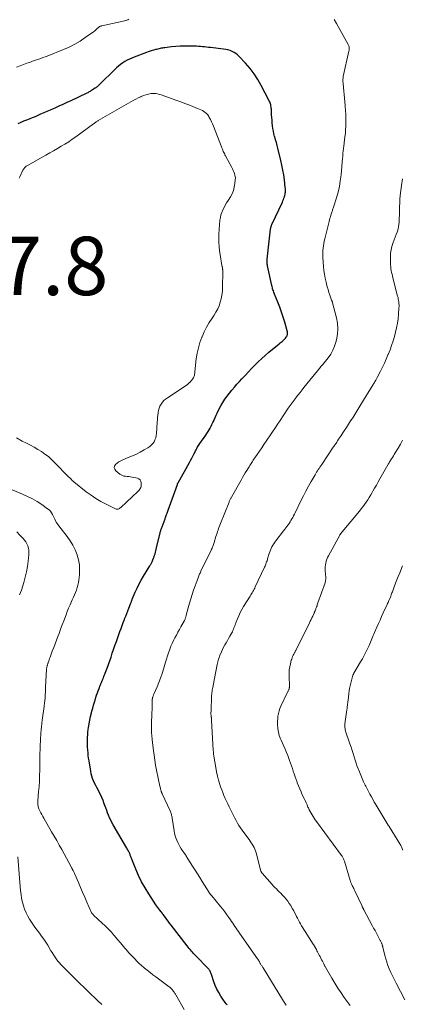
# Model space of a CAD drawing. Units: feet. Extents: x 1945000 to 1950039, y 500000 to 505008.
# Drawn here: x 1946471 to 1946602, y 500962 to 501300 of the extents above; entities that cross this region are included whole.
import ezdxf

# ---------------------------------------------------------------- set-up
doc = ezdxf.new("R2010")
doc.units = ezdxf.units.FT
doc.header["$LTSCALE"] = 100
doc.header["$MEASUREMENT"] = 0
for name, color, linetype, lineweight in [('CONTOUR INDEX', 32, 'Continuous', 25), ('CONTOUR INTERMEDIATE', 40, 'Continuous', 15), ('SPOT ELEVATION', 7, 'Continuous', 15)]:
    doc.layers.add(name, color=color, linetype=linetype, lineweight=lineweight)
doc.styles.add('slant', font='romans.shx', dxfattribs={"oblique": 14.999978})

msp = doc.modelspace()

# ---------------------------------------------------------------- linework, layer by layer
at = {"layer": 'CONTOUR INDEX', "elevation": 1020, "flags": 128}
msp.add_lwpolyline([(1946542.1, 500962.06), (1946541.75, 500962.44), (1946541.42, 500962.84), (1946541.1, 500963.25), (1946540.81, 500963.67), (1946539.86, 500965.09), (1946539.16, 500966.25), (1946538.52, 500967.45), (1946537.98, 500968.69), (1946537.52, 500969.97), (1946536.73, 500972.44), (1946536.63, 500972.73), (1946536.52, 500973.01), (1946536.39, 500973.29), (1946536.25, 500973.56), (1946536.09, 500973.83), (1946535.92, 500974.08), (1946535.73, 500974.32), (1946535.53, 500974.54), (1946531.37, 500978.81), (1946530.97, 500979.22), (1946530.58, 500979.64), (1946530.2, 500980.06), (1946529.82, 500980.49), (1946529.45, 500980.92), (1946529.08, 500981.36), (1946528.72, 500981.8), (1946528.37, 500982.25), (1946522.83, 500989.41), (1946522.34, 500990.04), (1946521.86, 500990.68), (1946521.38, 500991.33), (1946520.9, 500991.97), (1946520.11, 500993.05), (1946520.03, 500993.16), (1946519.95, 500993.27), (1946519.88, 500993.38), (1946519.79, 500993.48), (1946519.71, 500993.59), (1946519.63, 500993.7), (1946519.55, 500993.8), (1946519.47, 500993.91), (1946518.96, 500994.55), (1946518.62, 500994.99), (1946518.3, 500995.42), (1946517.98, 500995.87), (1946517.68, 500996.32), (1946515.19, 501000.1), (1946513.92, 501002.14), (1946512.75, 501004.24), (1946511.71, 501006.4), (1946510.75, 501008.6), (1946509.18, 501012.57), (1946509.08, 501012.82), (1946508.98, 501013.08), (1946508.88, 501013.34), (1946508.78, 501013.6), (1946508.68, 501013.86), (1946508.57, 501014.12), (1946508.45, 501014.37), (1946508.32, 501014.62), (1946508.28, 501014.68), (1946508.13, 501014.96), (1946507.98, 501015.23), (1946507.82, 501015.51), (1946507.66, 501015.78), (1946503.02, 501023.76), (1946502.59, 501024.56), (1946502.17, 501025.36), (1946501.8, 501026.18), (1946501.45, 501027.01), (1946501.12, 501027.85), (1946500.8, 501028.7), (1946500.49, 501029.55), (1946500.18, 501030.4), (1946499.98, 501030.99), (1946499.57, 501032.08), (1946499.13, 501033.14), (1946498.63, 501034.19), (1946498.1, 501035.22), (1946497.82, 501035.74), (1946497.41, 501036.5), (1946497.02, 501037.27), (1946496.65, 501038.05), (1946496.29, 501038.83), (1946495.97, 501039.63), (1946495.69, 501040.44), (1946495.48, 501041.27), (1946495.32, 501042.11), (1946494.74, 501045.73), (1946494.61, 501046.63), (1946494.49, 501047.54), (1946494.4, 501048.44), (1946494.32, 501049.35), (1946494.32, 501049.44), (1946494.27, 501050.31), (1946494.23, 501051.17), (1946494.22, 501052.04), (1946494.22, 501052.91), (1946494.24, 501053.78), (1946494.3, 501054.64), (1946494.38, 501055.5), (1946494.49, 501056.37), (1946494.6, 501057.14), (1946494.8, 501058.39), (1946495.03, 501059.63), (1946495.29, 501060.86), (1946495.57, 501062.09), (1946495.72, 501062.69), (1946496, 501063.74), (1946496.28, 501064.79), (1946496.59, 501065.83), (1946496.92, 501066.87), (1946497.1, 501067.43), (1946497.35, 501068.19), (1946497.61, 501068.94), (1946497.88, 501069.68), (1946498.17, 501070.42), (1946498.61, 501071.57), (1946498.68, 501071.73), (1946498.75, 501071.9), (1946498.81, 501072.07), (1946498.88, 501072.24), (1946498.95, 501072.4), (1946499.02, 501072.57), (1946499.09, 501072.74), (1946499.16, 501072.91), (1946499.17, 501072.93), (1946499.24, 501073.11), (1946499.32, 501073.3), (1946499.39, 501073.48), (1946499.46, 501073.66), (1946499.65, 501074.11), (1946499.81, 501074.52), (1946499.97, 501074.93), (1946500.13, 501075.34), (1946500.28, 501075.75), (1946500.92, 501077.45), (1946501.38, 501078.71), (1946501.83, 501079.98), (1946502.28, 501081.25), (1946502.71, 501082.52), (1946503.16, 501083.84), (1946503.63, 501085.22), (1946504.11, 501086.6), (1946504.59, 501087.97), (1946505.08, 501089.35), (1946505.32, 501090.03), (1946505.7, 501091.06), (1946506.08, 501092.09), (1946506.47, 501093.12), (1946506.87, 501094.14), (1946506.94, 501094.34), (1946507.3, 501095.27), (1946507.66, 501096.19), (1946508.03, 501097.11), (1946508.39, 501098.04), (1946508.97, 501099.5), (1946509.04, 501099.69), (1946509.12, 501099.89), (1946509.19, 501100.08), (1946509.26, 501100.28), (1946509.33, 501100.47), (1946509.41, 501100.67), (1946509.48, 501100.86), (1946509.56, 501101.05), (1946510.59, 501103.5), (1946511.22, 501104.9), (1946511.89, 501106.28), (1946512.62, 501107.62), (1946513.4, 501108.95), (1946515.6, 501112.53), (1946515.7, 501112.69), (1946515.8, 501112.86), (1946515.9, 501113.03), (1946515.99, 501113.19), (1946516.09, 501113.36), (1946516.18, 501113.54), (1946516.26, 501113.71), (1946516.33, 501113.89), (1946516.63, 501114.59), (1946516.83, 501115.09), (1946517.01, 501115.59), (1946517.19, 501116.1), (1946517.35, 501116.62), (1946517.49, 501117.14), (1946517.63, 501117.66), (1946517.77, 501118.18), (1946517.89, 501118.71), (1946519.09, 501123.81), (1946519.15, 501124.07), (1946519.22, 501124.32), (1946519.3, 501124.58), (1946519.39, 501124.83), (1946519.48, 501125.08), (1946519.56, 501125.33), (1946519.66, 501125.58), (1946519.75, 501125.83), (1946520.78, 501128.65), (1946520.92, 501129.02), (1946521.06, 501129.39), (1946521.2, 501129.76), (1946521.33, 501130.13), (1946521.47, 501130.5), (1946521.61, 501130.87), (1946521.75, 501131.24), (1946521.88, 501131.61), (1946525, 501140.42), (1946525.03, 501140.49), (1946525.05, 501140.56), (1946525.08, 501140.62), (1946525.1, 501140.69), (1946525.13, 501140.75), (1946525.16, 501140.81), (1946525.19, 501140.88), (1946525.23, 501140.94), (1946529.14, 501147.91), (1946529.54, 501148.63), (1946529.93, 501149.35), (1946530.32, 501150.09), (1946530.69, 501150.82), (1946531.06, 501151.56), (1946531.25, 501151.93), (1946531.44, 501152.29), (1946531.63, 501152.65), (1946531.83, 501153.01), (1946532.04, 501153.37), (1946532.25, 501153.72), (1946532.47, 501154.06), (1946532.7, 501154.4), (1946534.74, 501157.31), (1946535.13, 501157.89), (1946535.51, 501158.48), (1946535.87, 501159.08), (1946536.22, 501159.69), (1946536.55, 501160.31), (1946536.87, 501160.93), (1946537.16, 501161.57), (1946537.45, 501162.21), (1946537.57, 501162.5), (1946537.92, 501163.29), (1946538.27, 501164.08), (1946538.65, 501164.85), (1946539.04, 501165.62), (1946539.94, 501167.32), (1946540.59, 501168.47), (1946541.28, 501169.6), (1946542.04, 501170.67), (1946542.85, 501171.72), (1946543.69, 501172.74), (1946544.55, 501173.75), (1946545.43, 501174.74), (1946546.33, 501175.72), (1946547.11, 501176.56), (1946548.22, 501177.75), (1946549.34, 501178.93), (1946550.45, 501180.1), (1946551.57, 501181.28), (1946552.72, 501182.43), (1946553.89, 501183.55), (1946555.09, 501184.63), (1946556.33, 501185.68), (1946559.92, 501188.62), (1946560.24, 501188.89), (1946560.56, 501189.15), (1946560.88, 501189.41), (1946561.2, 501189.68), (1946561.24, 501189.71), (1946561.53, 501189.97), (1946561.8, 501190.25), (1946562.05, 501190.54), (1946562.29, 501190.86), (1946562.45, 501191.09), (1946562.57, 501191.3), (1946562.67, 501191.53), (1946562.73, 501191.76), (1946562.76, 501192), (1946562.77, 501192.25), (1946562.75, 501192.5), (1946562.72, 501192.74), (1946562.66, 501192.98), (1946561.79, 501195.98), (1946561.27, 501197.7), (1946560.7, 501199.42), (1946560.09, 501201.11), (1946559.43, 501202.8), (1946558.3, 501205.58), (1946558.16, 501205.95), (1946558.02, 501206.32), (1946557.89, 501206.69), (1946557.77, 501207.06), (1946557.65, 501207.44), (1946557.55, 501207.82), (1946557.45, 501208.2), (1946557.36, 501208.58), (1946555.92, 501215.28), (1946555.86, 501215.57), (1946555.82, 501215.86), (1946555.78, 501216.16), (1946555.75, 501216.45), (1946555.74, 501216.75), (1946555.74, 501217.05), (1946555.75, 501217.34), (1946555.78, 501217.64), (1946556.95, 501227.85), (1946556.97, 501228.06), (1946557.01, 501228.26), (1946557.06, 501228.46), (1946557.11, 501228.65), (1946557.17, 501228.85), (1946557.24, 501229.04), (1946557.31, 501229.23), (1946557.39, 501229.42), (1946560.98, 501237.16), (1946561.17, 501237.59), (1946561.35, 501238.03), (1946561.52, 501238.47), (1946561.67, 501238.92), (1946561.73, 501239.09), (1946561.83, 501239.46), (1946561.92, 501239.83), (1946561.98, 501240.21), (1946562.01, 501240.58), (1946562.03, 501240.97), (1946562.02, 501241.35), (1946562, 501241.73), (1946561.97, 501242.11), (1946561.67, 501244.74), (1946561.44, 501246.43), (1946561.17, 501248.11), (1946560.84, 501249.78), (1946560.46, 501251.44), (1946559.44, 501255.57), (1946559.19, 501256.56), (1946558.93, 501257.54), (1946558.66, 501258.53), (1946558.39, 501259.51), (1946558.34, 501259.67), (1946558.11, 501260.57), (1946557.91, 501261.48), (1946557.74, 501262.4), (1946557.61, 501263.32), (1946557.51, 501264.25), (1946557.43, 501265.18), (1946557.36, 501266.11), (1946557.3, 501267.04), (1946557.21, 501269), (1946557.18, 501269.37), (1946557.14, 501269.73), (1946557.07, 501270.09), (1946557, 501270.45), (1946556.9, 501270.8), (1946556.78, 501271.15), (1946556.64, 501271.49), (1946556.49, 501271.82), (1946553.77, 501277.13), (1946552.61, 501279.17), (1946551.35, 501281.13), (1946549.92, 501282.98), (1946548.38, 501284.75), (1946546.2, 501287.07), (1946545.65, 501287.58), (1946545.06, 501288.05), (1946544.42, 501288.44), (1946543.75, 501288.78), (1946543.04, 501289.05), (1946542.33, 501289.28), (1946541.59, 501289.44), (1946540.84, 501289.57), (1946536.41, 501290.1), (1946535.72, 501290.17), (1946535.03, 501290.25), (1946534.34, 501290.32), (1946533.65, 501290.38), (1946532.96, 501290.44), (1946532.27, 501290.48), (1946531.57, 501290.52), (1946530.88, 501290.54), (1946529.1, 501290.59), (1946527.55, 501290.6), (1946526.01, 501290.56), (1946524.47, 501290.46), (1946522.94, 501290.31), (1946520.67, 501290.03), (1946520.27, 501289.98), (1946519.87, 501289.92), (1946519.47, 501289.85), (1946519.08, 501289.77), (1946518.68, 501289.68), (1946518.29, 501289.59), (1946517.9, 501289.49), (1946517.51, 501289.39), (1946516.98, 501289.24), (1946516.33, 501289.04), (1946515.68, 501288.84), (1946515.04, 501288.62), (1946514.4, 501288.39), (1946510.26, 501286.85), (1946509.43, 501286.51), (1946508.61, 501286.14), (1946507.81, 501285.74), (1946507.02, 501285.3), (1946506.27, 501284.82), (1946505.54, 501284.3), (1946504.85, 501283.73), (1946504.18, 501283.13), (1946497.9, 501277.03), (1946497.77, 501276.91), (1946497.63, 501276.78), (1946497.49, 501276.67), (1946497.34, 501276.55), (1946497.19, 501276.44), (1946497.04, 501276.34), (1946496.88, 501276.23), (1946496.72, 501276.13), (1946496.14, 501275.76), (1946495.88, 501275.59), (1946495.62, 501275.43), (1946495.36, 501275.26), (1946495.1, 501275.09), (1946494.83, 501274.93), (1946494.56, 501274.78), (1946494.29, 501274.63), (1946494.01, 501274.49), (1946488.54, 501271.89), (1946487.18, 501271.24), (1946485.81, 501270.61), (1946484.44, 501269.98), (1946483.06, 501269.36), (1946482.45, 501269.09), (1946481.37, 501268.62), (1946480.3, 501268.15), (1946479.22, 501267.68), (1946478.14, 501267.22), (1946477.2, 501266.81), (1946476.23, 501266.41), (1946475.25, 501266), (1946474.28, 501265.61), (1946473.3, 501265.22), (1946472.32, 501264.83), (1946471.35, 501264.43), (1946470.38, 501264.01)], dxfattribs=at)
at = {"layer": 'CONTOUR INTERMEDIATE', "flags": 128}
for points, elevation in [([(1946508.43, 501299.78), (1946508.04, 501299.61), (1946507.65, 501299.46), (1946507.26, 501299.32), (1946506.85, 501299.21), (1946506.44, 501299.11), (1946499.08, 501297.56), (1946498.93, 501297.52), (1946498.78, 501297.47), (1946498.63, 501297.42), (1946498.49, 501297.35), (1946498.35, 501297.28), (1946498.22, 501297.19), (1946498.09, 501297.1), (1946497.97, 501297), (1946497.56, 501296.62), (1946497.24, 501296.33), (1946496.91, 501296.04), (1946496.57, 501295.77), (1946496.22, 501295.51), (1946493.44, 501293.52), (1946491.66, 501292.33), (1946489.83, 501291.24), (1946487.93, 501290.28), (1946485.98, 501289.42), (1946480.39, 501287.18), (1946479.68, 501286.91), (1946478.96, 501286.64), (1946478.24, 501286.39), (1946477.52, 501286.14), (1946476.79, 501285.9), (1946476.07, 501285.66), (1946475.35, 501285.41), (1946474.63, 501285.15), (1946473.47, 501284.73), (1946472.29, 501284.29), (1946471.11, 501283.84), (1946469.94, 501283.37)], 1024), ([(1946562.24, 500961.97), (1946561.8, 500962.62), (1946561.38, 500963.27), (1946560.97, 500963.93), (1946554.37, 500974.7), (1946554.25, 500974.9), (1946554.13, 500975.1), (1946554.01, 500975.29), (1946553.89, 500975.49), (1946553.77, 500975.68), (1946553.65, 500975.88), (1946553.54, 500976.08), (1946553.42, 500976.28), (1946553.13, 500976.81), (1946553.05, 500976.94), (1946552.98, 500977.08), (1946552.9, 500977.21), (1946552.82, 500977.34), (1946552.74, 500977.47), (1946552.66, 500977.6), (1946552.58, 500977.73), (1946552.49, 500977.86), (1946546.34, 500986.57), (1946545.93, 500987.14), (1946545.53, 500987.71), (1946545.14, 500988.29), (1946544.74, 500988.86), (1946544.35, 500989.44), (1946543.96, 500990.01), (1946543.56, 500990.59), (1946543.17, 500991.17), (1946542.63, 500991.97), (1946541.95, 500992.94), (1946541.26, 500993.9), (1946540.53, 500994.84), (1946539.79, 500995.76), (1946536.76, 500999.43), (1946536.68, 500999.53), (1946536.6, 500999.62), (1946536.52, 500999.71), (1946536.44, 500999.81), (1946536.42, 500999.83), (1946536.35, 500999.91), (1946536.28, 501000), (1946536.21, 501000.09), (1946536.14, 501000.18), (1946536.08, 501000.27), (1946536.01, 501000.36), (1946535.95, 501000.45), (1946535.89, 501000.55), (1946534.33, 501003.05), (1946533.52, 501004.36), (1946532.7, 501005.66), (1946531.88, 501006.95), (1946531.06, 501008.25), (1946530.23, 501009.54), (1946529.4, 501010.83), (1946528.57, 501012.12), (1946527.74, 501013.41), (1946526.33, 501015.57), (1946525.9, 501016.27), (1946525.49, 501016.99), (1946525.13, 501017.73), (1946524.79, 501018.48), (1946524.5, 501019.25), (1946524.25, 501020.03), (1946524.06, 501020.83), (1946523.91, 501021.64), (1946523.24, 501026.03), (1946523.18, 501026.36), (1946523.12, 501026.68), (1946523.05, 501027), (1946522.98, 501027.32), (1946522.88, 501027.64), (1946522.78, 501027.95), (1946522.66, 501028.25), (1946522.53, 501028.55), (1946519.83, 501034.32), (1946519.78, 501034.44), (1946519.72, 501034.57), (1946519.67, 501034.69), (1946519.62, 501034.82), (1946519.57, 501034.94), (1946519.53, 501035.07), (1946519.49, 501035.2), (1946519.45, 501035.33), (1946519.35, 501035.7), (1946519.27, 501036.02), (1946519.19, 501036.34), (1946519.12, 501036.66), (1946519.05, 501036.98), (1946517.88, 501042.52), (1946517.55, 501044.2), (1946517.25, 501045.88), (1946517, 501047.58), (1946516.79, 501049.27), (1946516.49, 501051.89), (1946516.44, 501052.28), (1946516.4, 501052.68), (1946516.36, 501053.07), (1946516.32, 501053.46), (1946516.28, 501053.85), (1946516.25, 501054.24), (1946516.22, 501054.63), (1946516.2, 501055.03), (1946516.15, 501055.84), (1946516.12, 501056.64), (1946516.11, 501057.44), (1946516.12, 501058.24), (1946516.14, 501059.04), (1946516.26, 501061.26), (1946516.3, 501062.19), (1946516.33, 501063.12), (1946516.36, 501064.05), (1946516.38, 501064.98), (1946516.41, 501066.67), (1946516.41, 501066.75), (1946516.42, 501066.84), (1946516.43, 501066.92), (1946516.43, 501067.01), (1946516.45, 501067.1), (1946516.46, 501067.18), (1946516.48, 501067.25), (1946516.5, 501067.33), (1946516.52, 501067.41), (1946516.55, 501067.48), (1946516.57, 501067.56), (1946516.6, 501067.63), (1946516.67, 501067.82), (1946516.74, 501067.98), (1946516.8, 501068.15), (1946516.87, 501068.31), (1946516.94, 501068.48), (1946518.07, 501071.08), (1946518.68, 501072.55), (1946519.26, 501074.04), (1946519.78, 501075.55), (1946520.26, 501077.07), (1946520.97, 501079.46), (1946521.31, 501080.55), (1946521.65, 501081.64), (1946522.02, 501082.72), (1946522.39, 501083.8), (1946522.43, 501083.93), (1946522.81, 501084.93), (1946523.23, 501085.92), (1946523.69, 501086.89), (1946524.18, 501087.84), (1946524.7, 501088.79), (1946525.21, 501089.73), (1946525.73, 501090.68), (1946526.24, 501091.62), (1946527.43, 501093.81), (1946527.53, 501094.02), (1946527.63, 501094.23), (1946527.71, 501094.44), (1946527.79, 501094.66), (1946527.85, 501094.89), (1946527.92, 501095.11), (1946527.98, 501095.33), (1946528.04, 501095.56), (1946528.71, 501098.14), (1946529.13, 501099.65), (1946529.57, 501101.15), (1946530.05, 501102.64), (1946530.56, 501104.12), (1946531.97, 501108.09), (1946532.1, 501108.42), (1946532.22, 501108.75), (1946532.36, 501109.07), (1946532.5, 501109.39), (1946532.64, 501109.71), (1946532.79, 501110.02), (1946532.94, 501110.34), (1946533.09, 501110.66), (1946536.59, 501117.91), (1946536.73, 501118.23), (1946536.88, 501118.54), (1946537.01, 501118.86), (1946537.14, 501119.18), (1946537.27, 501119.51), (1946537.39, 501119.83), (1946537.5, 501120.16), (1946537.61, 501120.49), (1946538.24, 501122.55), (1946538.41, 501123.11), (1946538.59, 501123.66), (1946538.77, 501124.21), (1946538.95, 501124.77), (1946539.14, 501125.32), (1946539.34, 501125.86), (1946539.54, 501126.41), (1946539.76, 501126.95), (1946542.7, 501134.29), (1946542.79, 501134.52), (1946542.89, 501134.74), (1946542.99, 501134.96), (1946543.09, 501135.19), (1946543.19, 501135.41), (1946543.3, 501135.63), (1946543.41, 501135.84), (1946543.53, 501136.06), (1946546.81, 501141.89), (1946547.28, 501142.73), (1946547.77, 501143.56), (1946548.26, 501144.38), (1946548.76, 501145.21), (1946549.32, 501146.11), (1946549.55, 501146.48), (1946549.78, 501146.84), (1946550.02, 501147.21), (1946550.25, 501147.57), (1946550.49, 501147.94), (1946550.73, 501148.3), (1946550.97, 501148.66), (1946551.22, 501149.02), (1946552.31, 501150.61), (1946553.1, 501151.76), (1946553.89, 501152.92), (1946554.68, 501154.08), (1946555.47, 501155.24), (1946558.81, 501160.21), (1946558.89, 501160.33), (1946558.97, 501160.45), (1946559.05, 501160.57), (1946559.13, 501160.69), (1946559.21, 501160.81), (1946559.28, 501160.93), (1946559.36, 501161.05), (1946559.44, 501161.17), (1946559.51, 501161.29), (1946559.63, 501161.47), (1946559.74, 501161.65), (1946559.86, 501161.83), (1946559.98, 501162.01), (1946563.02, 501166.54), (1946563.66, 501167.47), (1946564.31, 501168.38), (1946564.98, 501169.29), (1946565.67, 501170.18), (1946565.74, 501170.27), (1946566.4, 501171.11), (1946567.06, 501171.94), (1946567.73, 501172.78), (1946568.39, 501173.61), (1946573.99, 501180.6), (1946574.07, 501180.69), (1946574.15, 501180.78), (1946574.23, 501180.88), (1946574.32, 501180.96), (1946574.37, 501181.02), (1946574.43, 501181.08), (1946574.49, 501181.14), (1946574.56, 501181.2), (1946574.62, 501181.26), (1946574.68, 501181.32), (1946574.75, 501181.38), (1946574.8, 501181.44), (1946574.86, 501181.51), (1946576.67, 501183.79), (1946577.54, 501185.04), (1946578.3, 501186.35), (1946578.88, 501187.75), (1946579.35, 501189.2), (1946579.54, 501189.97), (1946579.86, 501191.85), (1946580, 501193.73), (1946579.85, 501195.61), (1946579.51, 501197.49), (1946578.19, 501202.6), (1946578.16, 501202.72), (1946578.12, 501202.83), (1946578.08, 501202.95), (1946578.04, 501203.06), (1946578, 501203.17), (1946577.95, 501203.28), (1946577.91, 501203.39), (1946577.87, 501203.51), (1946577.26, 501205.21), (1946576.93, 501206.17), (1946576.62, 501207.15), (1946576.34, 501208.13), (1946576.09, 501209.12), (1946575.93, 501209.76), (1946575.65, 501211.09), (1946575.41, 501212.41), (1946575.24, 501213.75), (1946575.11, 501215.1), (1946574.89, 501218.19), (1946574.85, 501218.99), (1946574.84, 501219.79), (1946574.88, 501220.59), (1946574.95, 501221.39), (1946575.05, 501222.19), (1946575.18, 501222.98), (1946575.34, 501223.77), (1946575.51, 501224.55), (1946577.01, 501230.55), (1946577.14, 501231.07), (1946577.28, 501231.59), (1946577.42, 501232.11), (1946577.57, 501232.62), (1946577.7, 501233.06), (1946577.79, 501233.36), (1946577.89, 501233.65), (1946577.99, 501233.93), (1946578.1, 501234.22), (1946578.21, 501234.5), (1946578.32, 501234.79), (1946578.41, 501235.08), (1946578.51, 501235.37), (1946579.53, 501238.61), (1946580.06, 501240.54), (1946580.52, 501242.48), (1946580.84, 501244.45), (1946581.09, 501246.43), (1946581.62, 501252.17), (1946581.66, 501252.62), (1946581.69, 501253.07), (1946581.72, 501253.53), (1946581.75, 501253.98), (1946581.75, 501254.02), (1946581.78, 501254.45), (1946581.82, 501254.88), (1946581.87, 501255.31), (1946581.93, 501255.74), (1946581.99, 501256.17), (1946582.05, 501256.6), (1946582.11, 501257.03), (1946582.17, 501257.46), (1946582.43, 501259.51), (1946582.56, 501260.73), (1946582.66, 501261.96), (1946582.72, 501263.2), (1946582.74, 501264.43), (1946582.73, 501266.47), (1946582.73, 501266.69), (1946582.72, 501266.9), (1946582.71, 501267.12), (1946582.7, 501267.33), (1946582.68, 501267.54), (1946582.67, 501267.76), (1946582.65, 501267.97), (1946582.63, 501268.19), (1946582.49, 501270.24), (1946582.4, 501271.48), (1946582.29, 501272.73), (1946582.18, 501273.97), (1946582.06, 501275.21), (1946581.8, 501277.81), (1946581.77, 501278.11), (1946581.75, 501278.41), (1946581.74, 501278.72), (1946581.73, 501279.02), (1946581.74, 501279.32), (1946581.76, 501279.62), (1946581.8, 501279.92), (1946581.86, 501280.22), (1946583.79, 501288.82), (1946583.84, 501289.13), (1946583.87, 501289.43), (1946583.88, 501289.74), (1946583.86, 501290.05), (1946583.81, 501290.35), (1946583.74, 501290.64), (1946583.63, 501290.93), (1946583.5, 501291.2), (1946579.51, 501298.38), (1946578.71, 501299.67)], 1024), ([(1946469.86, 501156.31), (1946471.88, 501155.25), (1946473.36, 501154.53), (1946474.67, 501153.86), (1946475.95, 501153.16), (1946477.21, 501152.42), (1946478.45, 501151.64), (1946479.65, 501150.8), (1946480.81, 501149.91), (1946481.9, 501148.94), (1946482.96, 501147.93), (1946487.84, 501142.93), (1946488.05, 501142.72), (1946488.26, 501142.51), (1946488.47, 501142.29), (1946488.69, 501142.08), (1946488.9, 501141.87), (1946489.12, 501141.66), (1946489.34, 501141.47), (1946489.58, 501141.27), (1946493.81, 501137.89), (1946495.43, 501136.68), (1946497.09, 501135.55), (1946498.83, 501134.53), (1946500.62, 501133.58), (1946503.78, 501132.04), (1946504.02, 501131.96), (1946504.26, 501131.91), (1946504.51, 501131.92), (1946504.76, 501131.97), (1946505, 501132.07), (1946505.23, 501132.19), (1946505.44, 501132.33), (1946505.64, 501132.5), (1946511.42, 501137.93), (1946511.67, 501138.18), (1946511.9, 501138.45), (1946512.1, 501138.75), (1946512.29, 501139.05), (1946512.44, 501139.37), (1946512.55, 501139.7), (1946512.6, 501140.05), (1946512.62, 501140.4), (1946512.6, 501140.96), (1946512.46, 501141.51), (1946512.22, 501141.96), (1946511.81, 501142.29), (1946511.3, 501142.52), (1946509.52, 501142.92), (1946508.96, 501143.03), (1946508.4, 501143.11), (1946507.84, 501143.16), (1946507.27, 501143.19), (1946506.72, 501143.26), (1946506.2, 501143.4), (1946505.71, 501143.64), (1946505.25, 501143.95), (1946503.89, 501145.08), (1946503.54, 501145.59), (1946503.38, 501146.1), (1946503.48, 501146.63), (1946503.77, 501147.17), (1946504.33, 501147.68), (1946504.93, 501148.14), (1946505.58, 501148.52), (1946506.27, 501148.84), (1946508.2, 501149.59), (1946509.59, 501150.17), (1946510.96, 501150.79), (1946512.3, 501151.47), (1946513.61, 501152.2), (1946514.9, 501152.94), (1946515.52, 501153.37), (1946516.08, 501153.85), (1946516.57, 501154.42), (1946517, 501155.04), (1946517.33, 501155.71), (1946517.6, 501156.41), (1946517.77, 501157.14), (1946517.87, 501157.88), (1946518.12, 501161.7), (1946518.17, 501162.51), (1946518.23, 501163.33), (1946518.3, 501164.14), (1946518.38, 501164.96), (1946518.39, 501165.01), (1946518.52, 501165.78), (1946518.72, 501166.52), (1946519.03, 501167.23), (1946519.4, 501167.91), (1946519.87, 501168.54), (1946520.38, 501169.13), (1946520.96, 501169.64), (1946521.59, 501170.11), (1946528.39, 501174.58), (1946528.51, 501174.66), (1946528.63, 501174.75), (1946528.75, 501174.85), (1946528.86, 501174.95), (1946528.96, 501175.05), (1946529.07, 501175.16), (1946529.17, 501175.27), (1946529.27, 501175.38), (1946529.49, 501175.63), (1946529.7, 501175.88), (1946529.91, 501176.12), (1946530.11, 501176.37), (1946530.31, 501176.62), (1946530.33, 501176.65), (1946530.52, 501176.93), (1946530.67, 501177.22), (1946530.76, 501177.53), (1946530.83, 501177.86), (1946531.49, 501183.43), (1946531.79, 501185.32), (1946532.19, 501187.19), (1946532.74, 501189.02), (1946533.39, 501190.82), (1946533.45, 501190.98), (1946534.19, 501192.65), (1946535.01, 501194.29), (1946535.92, 501195.87), (1946536.91, 501197.41), (1946537.57, 501198.37), (1946538.23, 501199.43), (1946538.82, 501200.51), (1946539.31, 501201.65), (1946539.72, 501202.82), (1946540.04, 501204.02), (1946540.28, 501205.24), (1946540.42, 501206.47), (1946540.48, 501207.71), (1946540.54, 501213.53), (1946540.54, 501213.71), (1946540.53, 501213.9), (1946540.52, 501214.09), (1946540.51, 501214.27), (1946540.49, 501214.46), (1946540.46, 501214.64), (1946540.43, 501214.83), (1946540.39, 501215.01), (1946540.16, 501216.14), (1946540.01, 501216.88), (1946539.88, 501217.63), (1946539.75, 501218.38), (1946539.64, 501219.14), (1946539.45, 501220.47), (1946539.29, 501221.89), (1946539.2, 501223.31), (1946539.2, 501224.74), (1946539.25, 501226.17), (1946539.61, 501230.95), (1946539.73, 501231.86), (1946539.92, 501232.74), (1946540.21, 501233.6), (1946540.57, 501234.44), (1946540.99, 501235.26), (1946541.43, 501236.07), (1946541.89, 501236.87), (1946542.36, 501237.66), (1946543.17, 501238.97), (1946543.73, 501240.03), (1946544.2, 501241.13), (1946544.51, 501242.28), (1946544.72, 501243.47), (1946544.86, 501244.77), (1946544.88, 501245.33), (1946544.86, 501245.88), (1946544.75, 501246.42), (1946544.6, 501246.95), (1946544.4, 501247.48), (1946544.18, 501247.99), (1946543.94, 501248.5), (1946543.68, 501249), (1946541.5, 501252.99), (1946541.3, 501253.37), (1946541.11, 501253.75), (1946540.93, 501254.14), (1946540.75, 501254.53), (1946540.58, 501254.92), (1946540.42, 501255.32), (1946540.26, 501255.72), (1946540.1, 501256.11), (1946537.35, 501263.17), (1946537.03, 501263.92), (1946536.7, 501264.67), (1946536.33, 501265.41), (1946535.95, 501266.13), (1946535.74, 501266.5), (1946535.41, 501266.99), (1946535.03, 501267.45), (1946534.58, 501267.84), (1946534.09, 501268.19), (1946533.56, 501268.49), (1946533.03, 501268.77), (1946532.47, 501269.03), (1946531.91, 501269.27), (1946530.3, 501269.91), (1946528.93, 501270.44), (1946527.55, 501270.97), (1946526.16, 501271.49), (1946524.78, 501272), (1946519.42, 501273.94), (1946518.57, 501274.18), (1946517.71, 501274.34), (1946516.84, 501274.36), (1946515.96, 501274.31), (1946515.09, 501274.14), (1946514.23, 501273.93), (1946513.39, 501273.64), (1946512.57, 501273.3), (1946512.46, 501273.25), (1946511.59, 501272.83), (1946510.74, 501272.4), (1946509.89, 501271.95), (1946509.06, 501271.48), (1946497.89, 501265.06), (1946497.86, 501265.04), (1946497.84, 501265.03), (1946497.82, 501265.02), (1946497.8, 501265.01), (1946497.72, 501264.95), (1946497.69, 501264.94), (1946497.67, 501264.93), (1946497.65, 501264.92), (1946497.63, 501264.9), (1946497.19, 501264.62), (1946496.95, 501264.46), (1946496.71, 501264.3), (1946496.48, 501264.13), (1946496.25, 501263.96), (1946490.24, 501259.55), (1946489.01, 501258.68), (1946487.77, 501257.83), (1946486.49, 501257.03), (1946485.2, 501256.26), (1946483.9, 501255.51), (1946482.59, 501254.76), (1946481.28, 501254.02), (1946479.97, 501253.28), (1946473.66, 501249.74), (1946473.18, 501249.41), (1946472.75, 501249.03), (1946472.4, 501248.58), (1946472.1, 501248.09), (1946471, 501245.81), (1946470.76, 501245.32)], 1016), ([(1946584.19, 500961.8), (1946583.86, 500962.26), (1946582.2, 500964.56), (1946581.07, 500966.19), (1946579.97, 500967.83), (1946578.92, 500969.52), (1946577.91, 500971.22), (1946575.74, 500975), (1946575.65, 500975.16), (1946575.56, 500975.32), (1946575.48, 500975.48), (1946575.39, 500975.64), (1946575.31, 500975.8), (1946575.23, 500975.97), (1946575.14, 500976.13), (1946575.06, 500976.29), (1946574.7, 500977.02), (1946574.43, 500977.54), (1946574.16, 500978.06), (1946573.89, 500978.58), (1946573.61, 500979.11), (1946573.26, 500979.78), (1946573.05, 500980.18), (1946572.84, 500980.58), (1946572.62, 500980.99), (1946572.41, 500981.39), (1946572.11, 500981.95), (1946572.05, 500982.07), (1946571.98, 500982.19), (1946571.92, 500982.3), (1946571.85, 500982.42), (1946571.78, 500982.53), (1946571.71, 500982.65), (1946571.64, 500982.76), (1946571.57, 500982.88), (1946568.76, 500987.23), (1946568.36, 500987.86), (1946567.96, 500988.49), (1946567.57, 500989.13), (1946567.19, 500989.77), (1946566.82, 500990.41), (1946566.46, 500991.06), (1946566.12, 500991.73), (1946565.8, 500992.39), (1946565.67, 500992.65), (1946565.28, 500993.45), (1946564.88, 500994.23), (1946564.45, 500995.01), (1946564.01, 500995.78), (1946563.85, 500996.05), (1946563.36, 500996.82), (1946562.84, 500997.57), (1946562.27, 500998.28), (1946561.68, 500998.96), (1946561.38, 500999.28), (1946560.9, 500999.78), (1946560.42, 501000.28), (1946559.93, 501000.78), (1946559.43, 501001.27), (1946558.94, 501001.76), (1946558.45, 501002.25), (1946557.98, 501002.76), (1946557.51, 501003.28), (1946554.04, 501007.16), (1946553.97, 501007.24), (1946553.91, 501007.33), (1946553.85, 501007.42), (1946553.8, 501007.51), (1946553.76, 501007.61), (1946553.72, 501007.71), (1946553.68, 501007.81), (1946553.65, 501007.92), (1946552.02, 501014.17), (1946551.83, 501014.79), (1946551.6, 501015.39), (1946551.33, 501015.97), (1946551.02, 501016.54), (1946550.67, 501017.09), (1946550.32, 501017.63), (1946549.95, 501018.17), (1946549.56, 501018.69), (1946547.76, 501021.08), (1946547.18, 501021.87), (1946546.62, 501022.68), (1946546.1, 501023.5), (1946545.59, 501024.34), (1946545.11, 501025.2), (1946544.64, 501026.06), (1946544.19, 501026.94), (1946543.75, 501027.82), (1946543.19, 501028.97), (1946542.73, 501029.93), (1946542.28, 501030.89), (1946541.83, 501031.85), (1946541.39, 501032.82), (1946540.96, 501033.79), (1946540.56, 501034.77), (1946540.19, 501035.76), (1946539.84, 501036.76), (1946539.57, 501037.58), (1946539.14, 501039), (1946538.75, 501040.44), (1946538.42, 501041.89), (1946538.14, 501043.35), (1946537.49, 501047.23), (1946537.45, 501047.5), (1946537.41, 501047.76), (1946537.38, 501048.03), (1946537.36, 501048.29), (1946537.34, 501048.56), (1946537.33, 501048.82), (1946537.31, 501049.09), (1946537.3, 501049.36), (1946536.75, 501059.5), (1946536.74, 501059.75), (1946536.71, 501060), (1946536.69, 501060.25), (1946536.65, 501060.5), (1946536.63, 501060.63), (1946536.6, 501060.81), (1946536.58, 501061), (1946536.56, 501061.18), (1946536.54, 501061.36), (1946536.52, 501061.54), (1946536.51, 501061.72), (1946536.51, 501061.91), (1946536.51, 501062.09), (1946536.52, 501062.29), (1946536.53, 501062.58), (1946536.54, 501062.87), (1946536.55, 501063.15), (1946536.56, 501063.44), (1946536.7, 501067.13), (1946536.72, 501067.59), (1946536.75, 501068.05), (1946536.79, 501068.51), (1946536.84, 501068.97), (1946536.9, 501069.43), (1946536.96, 501069.88), (1946537.03, 501070.34), (1946537.12, 501070.8), (1946537.59, 501073.29), (1946537.82, 501074.49), (1946538.06, 501075.7), (1946538.3, 501076.9), (1946538.55, 501078.1), (1946538.68, 501078.72), (1946538.89, 501079.6), (1946539.13, 501080.48), (1946539.41, 501081.34), (1946539.72, 501082.19), (1946539.75, 501082.27), (1946540.08, 501083.07), (1946540.44, 501083.86), (1946540.84, 501084.63), (1946541.27, 501085.39), (1946541.71, 501086.14), (1946542.15, 501086.89), (1946542.58, 501087.65), (1946543, 501088.4), (1946543.62, 501089.51), (1946543.84, 501089.93), (1946544.05, 501090.35), (1946544.23, 501090.78), (1946544.4, 501091.22), (1946544.57, 501091.66), (1946544.73, 501092.1), (1946544.89, 501092.54), (1946545.06, 501092.99), (1946545.56, 501094.31), (1946546.01, 501095.39), (1946546.5, 501096.46), (1946547.06, 501097.5), (1946547.65, 501098.51), (1946549.9, 501102.14), (1946550.14, 501102.53), (1946550.38, 501102.91), (1946550.61, 501103.3), (1946550.84, 501103.69), (1946551.07, 501104.08), (1946551.29, 501104.48), (1946551.49, 501104.88), (1946551.69, 501105.28), (1946554.9, 501112.07), (1946555.05, 501112.42), (1946555.21, 501112.77), (1946555.34, 501113.12), (1946555.48, 501113.48), (1946555.6, 501113.84), (1946555.72, 501114.2), (1946555.84, 501114.56), (1946555.94, 501114.92), (1946556.46, 501116.72), (1946556.66, 501117.32), (1946556.87, 501117.9), (1946557.12, 501118.46), (1946557.39, 501119.02), (1946557.7, 501119.56), (1946558.02, 501120.09), (1946558.37, 501120.6), (1946558.74, 501121.1), (1946561.42, 501124.52), (1946561.8, 501125.01), (1946562.18, 501125.51), (1946562.55, 501126), (1946562.92, 501126.51), (1946562.93, 501126.53), (1946563.28, 501127.03), (1946563.61, 501127.53), (1946563.93, 501128.04), (1946564.24, 501128.56), (1946564.54, 501129.09), (1946564.83, 501129.62), (1946565.1, 501130.16), (1946565.37, 501130.7), (1946567.35, 501134.82), (1946568.18, 501136.49), (1946569.03, 501138.14), (1946569.93, 501139.78), (1946570.84, 501141.4), (1946572.2, 501143.72), (1946572.46, 501144.16), (1946572.73, 501144.6), (1946573.01, 501145.04), (1946573.3, 501145.47), (1946573.58, 501145.9), (1946573.87, 501146.33), (1946574.16, 501146.76), (1946574.45, 501147.18), (1946578.42, 501153.12), (1946578.51, 501153.25), (1946578.6, 501153.39), (1946578.69, 501153.52), (1946578.78, 501153.66), (1946578.87, 501153.79), (1946578.96, 501153.93), (1946579.05, 501154.06), (1946579.14, 501154.2), (1946579.6, 501154.9), (1946579.92, 501155.39), (1946580.24, 501155.88), (1946580.56, 501156.36), (1946580.89, 501156.85), (1946582.19, 501158.81), (1946582.92, 501159.92), (1946583.65, 501161.03), (1946584.37, 501162.14), (1946585.1, 501163.26), (1946585.81, 501164.38), (1946586.52, 501165.5), (1946587.22, 501166.63), (1946587.92, 501167.76), (1946592.1, 501174.66), (1946592.2, 501174.83), (1946592.31, 501175), (1946592.41, 501175.17), (1946592.51, 501175.35), (1946592.62, 501175.52), (1946592.72, 501175.69), (1946592.82, 501175.87), (1946592.92, 501176.04), (1946592.96, 501176.12), (1946593.08, 501176.34), (1946593.2, 501176.55), (1946593.31, 501176.77), (1946593.43, 501176.99), (1946594.6, 501179.26), (1946595.28, 501180.61), (1946595.94, 501181.98), (1946596.57, 501183.37), (1946597.17, 501184.76), (1946597.26, 501184.96), (1946597.86, 501186.48), (1946598.42, 501188), (1946598.91, 501189.55), (1946599.36, 501191.12), (1946599.74, 501192.54), (1946600.1, 501194.07), (1946600.4, 501195.61), (1946600.62, 501197.17), (1946600.78, 501198.74), (1946600.94, 501200.86), (1946600.96, 501201.37), (1946600.96, 501201.88), (1946600.93, 501202.4), (1946600.88, 501202.91), (1946600.8, 501203.41), (1946600.71, 501203.92), (1946600.6, 501204.42), (1946600.48, 501204.92), (1946598.86, 501211.19), (1946598.71, 501211.81), (1946598.56, 501212.44), (1946598.42, 501213.06), (1946598.29, 501213.69), (1946598.18, 501214.32), (1946598.1, 501214.96), (1946598.05, 501215.6), (1946598.03, 501216.24), (1946598.01, 501218.51), (1946598.06, 501219.65), (1946598.2, 501220.77), (1946598.46, 501221.87), (1946598.8, 501222.95), (1946598.95, 501223.33), (1946599.28, 501224.21), (1946599.61, 501225.1), (1946599.94, 501225.99), (1946600.26, 501226.88), (1946600.38, 501227.21), (1946600.61, 501227.94), (1946600.79, 501228.69), (1946600.91, 501229.45), (1946600.99, 501230.22), (1946601.02, 501231), (1946601.05, 501231.78), (1946601.07, 501232.56), (1946601.08, 501233.33), (1946601.09, 501234.32), (1946601.12, 501235.58), (1946601.17, 501236.85), (1946601.27, 501238.11), (1946601.39, 501239.38), (1946601.79, 501242.81), (1946601.88, 501243.58), (1946601.99, 501244.35), (1946602.12, 501245.12)], 1028), ([(1946602.9, 500963.77), (1946600.02, 500969.48), (1946599.78, 500969.94), (1946599.55, 500970.4), (1946599.31, 500970.86), (1946599.06, 500971.32), (1946598.83, 500971.78), (1946598.6, 500972.24), (1946598.38, 500972.71), (1946598.16, 500973.19), (1946597.62, 500974.44), (1946597.17, 500975.55), (1946596.76, 500976.68), (1946596.41, 500977.82), (1946596.09, 500978.98), (1946595.39, 500981.86), (1946595.35, 500982.04), (1946595.3, 500982.21), (1946595.25, 500982.39), (1946595.2, 500982.56), (1946595.15, 500982.74), (1946595.09, 500982.91), (1946595.03, 500983.08), (1946594.96, 500983.25), (1946594.92, 500983.33), (1946594.82, 500983.54), (1946594.72, 500983.75), (1946594.62, 500983.96), (1946594.52, 500984.16), (1946593.7, 500985.73), (1946593.46, 500986.17), (1946593.23, 500986.61), (1946592.98, 500987.05), (1946592.74, 500987.49), (1946592.49, 500987.93), (1946592.25, 500988.36), (1946592.01, 500988.8), (1946591.77, 500989.25), (1946588.91, 500994.61), (1946588.83, 500994.76), (1946588.75, 500994.91), (1946588.67, 500995.06), (1946588.59, 500995.22), (1946588.52, 500995.37), (1946588.45, 500995.52), (1946588.37, 500995.68), (1946588.3, 500995.83), (1946585.79, 501001.17), (1946585.61, 501001.54), (1946585.43, 501001.91), (1946585.25, 501002.28), (1946585.07, 501002.65), (1946584.89, 501002.98), (1946584.8, 501003.18), (1946584.7, 501003.38), (1946584.61, 501003.58), (1946584.53, 501003.79), (1946584.45, 501003.99), (1946584.37, 501004.2), (1946584.3, 501004.41), (1946584.24, 501004.62), (1946582.25, 501011.25), (1946582.16, 501011.52), (1946582.07, 501011.79), (1946581.96, 501012.05), (1946581.85, 501012.31), (1946581.73, 501012.57), (1946581.6, 501012.81), (1946581.45, 501013.05), (1946581.29, 501013.28), (1946572.66, 501024.88), (1946572.26, 501025.43), (1946571.88, 501025.99), (1946571.51, 501026.56), (1946571.15, 501027.13), (1946570.8, 501027.72), (1946570.48, 501028.31), (1946570.17, 501028.91), (1946569.88, 501029.53), (1946569.76, 501029.8), (1946569.42, 501030.55), (1946569.08, 501031.3), (1946568.74, 501032.06), (1946568.4, 501032.81), (1946567.82, 501034.07), (1946567.37, 501035.08), (1946566.93, 501036.1), (1946566.51, 501037.13), (1946566.1, 501038.16), (1946566.01, 501038.39), (1946565.66, 501039.31), (1946565.33, 501040.24), (1946565.03, 501041.17), (1946564.73, 501042.11), (1946564.44, 501043.05), (1946564.13, 501043.99), (1946563.81, 501044.92), (1946563.47, 501045.84), (1946562.84, 501047.51), (1946562.42, 501048.58), (1946561.99, 501049.63), (1946561.53, 501050.68), (1946561.06, 501051.72), (1946560.58, 501052.73), (1946560.35, 501053.27), (1946560.13, 501053.8), (1946559.94, 501054.35), (1946559.77, 501054.91), (1946559.63, 501055.48), (1946559.51, 501056.04), (1946559.43, 501056.62), (1946559.38, 501057.2), (1946559.35, 501057.64), (1946559.32, 501058.44), (1946559.32, 501059.23), (1946559.37, 501060.03), (1946559.45, 501060.83), (1946559.47, 501061.03), (1946559.63, 501061.91), (1946559.84, 501062.77), (1946560.13, 501063.61), (1946560.48, 501064.44), (1946562.65, 501068.93), (1946562.76, 501069.16), (1946562.87, 501069.38), (1946562.98, 501069.6), (1946563.1, 501069.83), (1946563.19, 501070.01), (1946563.25, 501070.14), (1946563.3, 501070.28), (1946563.33, 501070.42), (1946563.35, 501070.56), (1946563.36, 501070.7), (1946563.37, 501070.84), (1946563.37, 501070.99), (1946563.37, 501071.13), (1946563.26, 501074.77), (1946563.27, 501075.83), (1946563.34, 501076.88), (1946563.51, 501077.92), (1946563.73, 501078.96), (1946564.04, 501080.14), (1946564.17, 501080.57), (1946564.32, 501081), (1946564.5, 501081.42), (1946564.7, 501081.83), (1946564.94, 501082.28), (1946565.03, 501082.46), (1946565.13, 501082.64), (1946565.22, 501082.81), (1946565.32, 501082.99), (1946565.42, 501083.16), (1946565.51, 501083.34), (1946565.6, 501083.52), (1946565.69, 501083.7), (1946570.27, 501092.99), (1946570.55, 501093.56), (1946570.83, 501094.14), (1946571.1, 501094.71), (1946571.37, 501095.29), (1946571.82, 501096.25), (1946571.86, 501096.35), (1946571.91, 501096.44), (1946571.95, 501096.54), (1946572, 501096.64), (1946572.04, 501096.73), (1946572.08, 501096.83), (1946572.13, 501096.93), (1946572.17, 501097.03), (1946572.3, 501097.34), (1946572.4, 501097.6), (1946572.5, 501097.86), (1946572.6, 501098.11), (1946572.69, 501098.37), (1946572.73, 501098.49), (1946572.85, 501098.81), (1946572.96, 501099.13), (1946573.07, 501099.45), (1946573.18, 501099.77), (1946575.6, 501106.65), (1946575.67, 501106.87), (1946575.73, 501107.09), (1946575.77, 501107.32), (1946575.81, 501107.55), (1946575.83, 501107.78), (1946575.84, 501108.02), (1946575.84, 501108.25), (1946575.83, 501108.48), (1946575.69, 501110.81), (1946575.67, 501111.48), (1946575.69, 501112.14), (1946575.76, 501112.8), (1946575.87, 501113.46), (1946576.03, 501114.1), (1946576.23, 501114.73), (1946576.48, 501115.34), (1946576.77, 501115.94), (1946580.65, 501123.03), (1946580.71, 501123.14), (1946580.78, 501123.25), (1946580.85, 501123.35), (1946580.92, 501123.45), (1946580.94, 501123.48), (1946581, 501123.57), (1946581.07, 501123.65), (1946581.14, 501123.74), (1946581.21, 501123.82), (1946581.28, 501123.9), (1946581.35, 501123.99), (1946581.42, 501124.07), (1946581.49, 501124.16), (1946587.38, 501131.22), (1946587.99, 501131.98), (1946588.59, 501132.75), (1946589.16, 501133.54), (1946589.71, 501134.34), (1946590.24, 501135.15), (1946590.76, 501135.97), (1946591.27, 501136.8), (1946591.76, 501137.64), (1946592, 501138.07), (1946592.6, 501139.12), (1946593.2, 501140.18), (1946593.8, 501141.24), (1946594.4, 501142.29), (1946597.16, 501147.15), (1946597.25, 501147.31), (1946597.34, 501147.47), (1946597.43, 501147.63), (1946597.53, 501147.79), (1946597.62, 501147.95), (1946597.71, 501148.12), (1946597.81, 501148.27), (1946597.91, 501148.43), (1946598.36, 501149.15), (1946598.68, 501149.66), (1946599, 501150.18), (1946599.32, 501150.7), (1946599.63, 501151.22), (1946600.62, 501152.85), (1946601.41, 501154.19), (1946602.19, 501155.53)], 1032), ([(1946527.36, 500960.47), (1946524.46, 500965.44), (1946524.32, 500965.67), (1946524.18, 500965.91), (1946524.03, 500966.14), (1946523.88, 500966.37), (1946523.67, 500966.67), (1946523.62, 500966.75), (1946523.57, 500966.82), (1946523.53, 500966.9), (1946523.48, 500966.97), (1946523.46, 500967), (1946523.43, 500967.06), (1946523.39, 500967.12), (1946523.35, 500967.18), (1946523.31, 500967.24), (1946523.27, 500967.3), (1946523.23, 500967.36), (1946523.18, 500967.42), (1946523.13, 500967.47), (1946522.92, 500967.67), (1946522.76, 500967.82), (1946522.59, 500967.97), (1946522.42, 500968.11), (1946522.24, 500968.24), (1946517.6, 500971.64), (1946516.62, 500972.37), (1946515.65, 500973.12), (1946514.69, 500973.89), (1946513.74, 500974.66), (1946513.5, 500974.87), (1946512.7, 500975.57), (1946511.91, 500976.28), (1946511.14, 500977.02), (1946510.38, 500977.78), (1946509.92, 500978.27), (1946509.41, 500978.8), (1946508.92, 500979.33), (1946508.43, 500979.87), (1946507.94, 500980.42), (1946507.46, 500980.98), (1946506.99, 500981.53), (1946506.51, 500982.09), (1946506.04, 500982.65), (1946503.94, 500985.15), (1946503.56, 500985.61), (1946503.17, 500986.06), (1946502.78, 500986.51), (1946502.39, 500986.96), (1946501.99, 500987.4), (1946501.58, 500987.83), (1946501.16, 500988.25), (1946500.74, 500988.66), (1946498.73, 500990.54), (1946498.24, 500990.99), (1946497.75, 500991.45), (1946497.27, 500991.91), (1946496.78, 500992.38), (1946495.89, 500993.21), (1946495.84, 500993.26), (1946495.8, 500993.3), (1946495.77, 500993.35), (1946495.73, 500993.4), (1946495.69, 500993.45), (1946495.66, 500993.5), (1946495.63, 500993.55), (1946495.61, 500993.61), (1946494, 500997.29), (1946493.26, 500998.96), (1946492.54, 501000.64), (1946491.81, 501002.32), (1946491.09, 501004), (1946489.88, 501006.83), (1946489.76, 501007.1), (1946489.64, 501007.36), (1946489.52, 501007.61), (1946489.39, 501007.87), (1946489.29, 501008.05), (1946489.21, 501008.21), (1946489.12, 501008.38), (1946489.03, 501008.54), (1946488.94, 501008.7), (1946488.85, 501008.86), (1946488.76, 501009.03), (1946488.67, 501009.19), (1946488.58, 501009.35), (1946485.37, 501015.25), (1946484.52, 501016.79), (1946483.67, 501018.32), (1946482.8, 501019.84), (1946481.93, 501021.36), (1946479.23, 501025.99), (1946478.88, 501026.62), (1946478.53, 501027.25), (1946478.21, 501027.9), (1946477.9, 501028.55), (1946477.59, 501029.21), (1946477.46, 501029.53), (1946477.35, 501029.87), (1946477.27, 501030.21), (1946477.22, 501030.56), (1946477.19, 501030.92), (1946477.17, 501031.27), (1946477.18, 501031.63), (1946477.2, 501031.98), (1946477.47, 501035), (1946477.62, 501036.86), (1946477.74, 501038.73), (1946477.81, 501040.6), (1946477.86, 501042.47), (1946477.89, 501044.61), (1946477.9, 501045.5), (1946477.91, 501046.39), (1946477.93, 501047.29), (1946477.94, 501048.18), (1946477.94, 501048.48), (1946477.96, 501049.22), (1946477.98, 501049.96), (1946478.01, 501050.7), (1946478.04, 501051.44), (1946478.08, 501052.18), (1946478.12, 501052.92), (1946478.16, 501053.66), (1946478.21, 501054.4), (1946478.26, 501055.15), (1946478.34, 501056.26), (1946478.44, 501057.37), (1946478.57, 501058.48), (1946478.7, 501059.58), (1946479.34, 501064.35), (1946479.38, 501064.62), (1946479.42, 501064.88), (1946479.46, 501065.15), (1946479.5, 501065.42), (1946479.53, 501065.69), (1946479.57, 501065.96), (1946479.6, 501066.22), (1946479.63, 501066.49), (1946479.64, 501066.63), (1946479.67, 501066.96), (1946479.69, 501067.3), (1946479.71, 501067.64), (1946479.73, 501067.97), (1946479.75, 501068.49), (1946479.78, 501069.08), (1946479.81, 501069.67), (1946479.84, 501070.27), (1946479.87, 501070.86), (1946480.2, 501077.1), (1946480.22, 501077.3), (1946480.24, 501077.51), (1946480.27, 501077.71), (1946480.31, 501077.91), (1946480.35, 501078.11), (1946480.4, 501078.31), (1946480.46, 501078.51), (1946480.53, 501078.7), (1946480.6, 501078.9), (1946480.67, 501079.1), (1946480.74, 501079.29), (1946480.81, 501079.49), (1946480.95, 501079.93), (1946481.1, 501080.34), (1946481.24, 501080.76), (1946481.39, 501081.17), (1946481.54, 501081.58), (1946482.16, 501083.27), (1946482.63, 501084.52), (1946483.1, 501085.77), (1946483.57, 501087.02), (1946484.05, 501088.26), (1946484.46, 501089.35), (1946485.01, 501090.79), (1946485.56, 501092.23), (1946486.1, 501093.67), (1946486.64, 501095.11), (1946486.85, 501095.67), (1946487.29, 501096.83), (1946487.75, 501097.98), (1946488.23, 501099.13), (1946488.72, 501100.26), (1946489, 501100.89), (1946489.37, 501101.71), (1946489.72, 501102.54), (1946490.06, 501103.36), (1946490.4, 501104.2), (1946490.69, 501105.04), (1946490.94, 501105.89), (1946491.12, 501106.76), (1946491.26, 501107.64), (1946491.44, 501109.36), (1946491.52, 501111.09), (1946491.44, 501112.81), (1946491.14, 501114.5), (1946490.69, 501116.18), (1946490.66, 501116.28), (1946489.99, 501117.95), (1946489.22, 501119.57), (1946488.28, 501121.09), (1946487.25, 501122.56), (1946484.38, 501126.21), (1946484.06, 501126.63), (1946483.77, 501127.06), (1946483.49, 501127.51), (1946483.24, 501127.97), (1946482.99, 501128.44), (1946482.76, 501128.91), (1946482.53, 501129.38), (1946482.31, 501129.86), (1946482.19, 501130.11), (1946481.87, 501130.68), (1946481.49, 501131.21), (1946481.04, 501131.67), (1946480.53, 501132.08), (1946478.52, 501133.47), (1946476.94, 501134.5), (1946475.32, 501135.45), (1946473.64, 501136.3), (1946471.92, 501137.07), (1946466.27, 501139.42)], 1016), ([(1946470.94, 501102.51), (1946471.25, 501103.35), (1946471.55, 501104.21), (1946472.36, 501106.75), (1946472.89, 501108.56), (1946473.33, 501110.39), (1946473.66, 501112.25), (1946473.91, 501114.12), (1946474.13, 501116.36), (1946474.16, 501117.11), (1946474.11, 501117.86), (1946473.96, 501118.59), (1946473.74, 501119.32), (1946473.43, 501120.01), (1946473.07, 501120.67), (1946472.64, 501121.29), (1946472.16, 501121.87), (1946471.07, 501123.04), (1946470, 501124.18)], 1012), ([(1946602.25, 501015.04), (1946602.03, 501015.61), (1946601.79, 501016.17), (1946601.52, 501016.71), (1946601.22, 501017.23), (1946597.57, 501023.18), (1946597.54, 501023.24), (1946597.5, 501023.3), (1946597.46, 501023.36), (1946597.43, 501023.42), (1946597.39, 501023.48), (1946597.35, 501023.54), (1946597.32, 501023.6), (1946597.28, 501023.66), (1946592.73, 501031.05), (1946592.68, 501031.13), (1946592.64, 501031.2), (1946592.59, 501031.28), (1946592.55, 501031.35), (1946592.5, 501031.43), (1946592.46, 501031.51), (1946592.42, 501031.58), (1946592.38, 501031.66), (1946591.47, 501033.33), (1946590.98, 501034.24), (1946590.49, 501035.16), (1946590.02, 501036.08), (1946589.55, 501037.01), (1946589.36, 501037.38), (1946588.81, 501038.51), (1946588.29, 501039.64), (1946587.81, 501040.79), (1946587.35, 501041.95), (1946586.66, 501043.74), (1946586.26, 501044.83), (1946585.88, 501045.93), (1946585.53, 501047.04), (1946585.19, 501048.15), (1946584.86, 501049.27), (1946584.52, 501050.38), (1946584.15, 501051.48), (1946583.77, 501052.58), (1946582.85, 501055.16), (1946582.72, 501055.55), (1946582.61, 501055.94), (1946582.52, 501056.33), (1946582.44, 501056.73), (1946582.4, 501057.13), (1946582.38, 501057.53), (1946582.39, 501057.93), (1946582.42, 501058.33), (1946583.09, 501063.21), (1946583.13, 501063.57), (1946583.18, 501063.92), (1946583.22, 501064.27), (1946583.26, 501064.62), (1946583.27, 501064.74), (1946583.32, 501065.15), (1946583.37, 501065.57), (1946583.42, 501065.98), (1946583.47, 501066.39), (1946583.75, 501068.72), (1946583.88, 501069.62), (1946584.03, 501070.51), (1946584.22, 501071.39), (1946584.44, 501072.27), (1946585.18, 501075.03), (1946585.21, 501075.12), (1946585.24, 501075.2), (1946585.27, 501075.29), (1946585.3, 501075.37), (1946585.35, 501075.5), (1946585.36, 501075.52), (1946585.37, 501075.54), (1946585.38, 501075.55), (1946585.39, 501075.57), (1946585.43, 501075.64), (1946585.44, 501075.66), (1946585.45, 501075.68), (1946585.46, 501075.69), (1946585.47, 501075.71), (1946587.79, 501079.58), (1946588.42, 501080.68), (1946589.02, 501081.78), (1946589.59, 501082.91), (1946590.13, 501084.05), (1946590.68, 501085.25), (1946590.93, 501085.8), (1946591.17, 501086.35), (1946591.41, 501086.9), (1946591.63, 501087.46), (1946591.86, 501088.02), (1946592.09, 501088.57), (1946592.33, 501089.13), (1946592.57, 501089.68), (1946593.36, 501091.48), (1946593.9, 501092.71), (1946594.44, 501093.93), (1946595, 501095.15), (1946595.55, 501096.36), (1946596.9, 501099.28), (1946597.05, 501099.62), (1946597.21, 501099.96), (1946597.36, 501100.29), (1946597.51, 501100.63), (1946597.79, 501101.28), (1946597.84, 501101.4), (1946597.86, 501101.44), (1946597.87, 501101.46), (1946598.13, 501102.16), (1946598.27, 501102.53), (1946598.4, 501102.89), (1946598.54, 501103.26), (1946598.67, 501103.63), (1946599.29, 501105.3), (1946599.75, 501106.51), (1946600.21, 501107.71), (1946600.69, 501108.9), (1946601.18, 501110.09), (1946602.18, 501112.46)], 1036), ([(1946499.11, 500962.16), (1946498.67, 500962.6), (1946498.23, 500963.03), (1946497.78, 500963.46), (1946497.33, 500963.88), (1946494.85, 500966.23), (1946493.17, 500967.84), (1946491.5, 500969.46), (1946489.85, 500971.1), (1946488.2, 500972.75), (1946485.12, 500975.86), (1946484.62, 500976.4), (1946484.14, 500976.95), (1946483.69, 500977.53), (1946483.26, 500978.13), (1946482.86, 500978.75), (1946482.46, 500979.37), (1946482.07, 500979.99), (1946481.69, 500980.62), (1946480.58, 500982.48), (1946479.92, 500983.55), (1946479.22, 500984.61), (1946478.49, 500985.63), (1946477.72, 500986.64), (1946476.95, 500987.64), (1946476.21, 500988.66), (1946475.49, 500989.7), (1946474.79, 500990.75), (1946474.39, 500991.38), (1946473.74, 500992.49), (1946473.15, 500993.64), (1946472.67, 500994.82), (1946472.25, 500996.04), (1946471.92, 500997.29), (1946471.65, 500998.55), (1946471.45, 500999.82), (1946471.31, 501001.1), (1946470.4, 501012.82)], 1012)]:
    msp.add_lwpolyline(points, dxfattribs=dict(at, elevation=elevation))

# ---------------------------------------------------------------- texts
at = {"layer": 'SPOT ELEVATION', "style": 'slant', "oblique": 15}
msp.add_text('1017.8', height=20, dxfattribs=at).set_placement((1946418.07, 501205.28, 1017.78))

doc.saveas('drawing.dxf')
